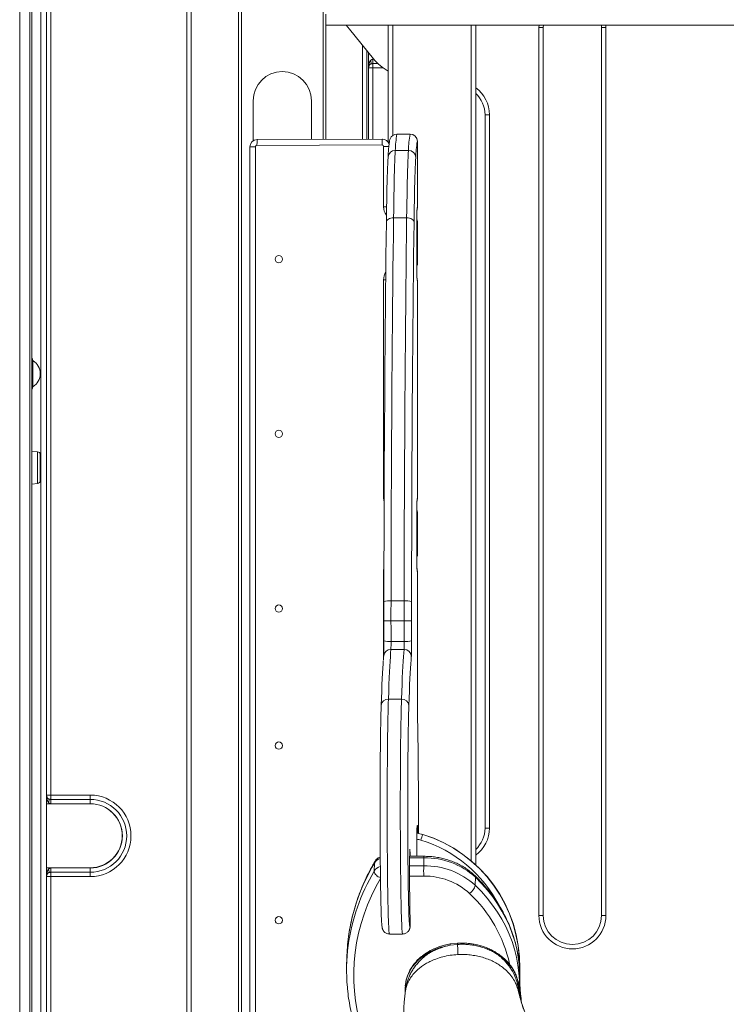
# Model space of a CAD drawing. Units: millimetres. Extents: x -7651 to 48497, y -11571 to 6116.
# Drawn here: x 1659 to 2145, y 4006 to 4683 of the extents above; entities that cross this region are included whole.
import ezdxf

# ---------------------------------------------------------------- set-up
doc = ezdxf.new("R2010")
doc.units = ezdxf.units.MM

msp = doc.modelspace()

# ---------------------------------------------------------------- linework, layer by layer
at = {"color": 8, "linetype": 'Continuous', "lineweight": 15}
for p, q in [((1659.37, 5518.14), (1659.37, 2328.14)), ((1777.04, 5131.52), (1777.04, 3936.52)), ((1867.64, 4726.36), (1867.64, 4600.52)), ((1915.44, 4678.94), (1915.44, 4603.16)), ((1969.44, 4104.82), (1969.44, 4678.94)), ((2015.86, 4677.35), (2015.92, 4678.94)), ((2061.81, 4678.94), (2061.86, 4677.35)), ((1894.79, 4600.61), (1894.79, 4664.98)), ((1901.86, 4656.32), (1901.86, 4655.49)), ((1901.86, 4655.49), (1902.55, 4655.49)), ((1905.34, 4652.53), (1901.86, 4652.53)), ((1908.96, 4649.58), (1901.86, 4649.58)), ((1901.86, 4649.58), (1901.86, 4600.64)), ((1918.41, 4604.14), (1918.41, 4604.14)), ((1927.41, 4604.14), (1927.41, 4604.14)), ((1912.84, 4595.66), (1909.16, 4595.66)), ((1911.28, 4554.11), (1909.16, 4554.11)), ((1932.25, 4553.59), (1932.2, 4552.89)), ((1910.67, 4504.11), (1909.16, 4504.11)), ((1932.25, 4503.59), (1932.2, 4504.29)), ((1671.68, 4375.01), (1671.68, 4385.94)), ((1671.68, 4364.08), (1671.68, 4375.01)), ((1909.6, 4354.23), (1909.16, 4354.23)), ((1932.25, 4353.72), (1932.2, 4353.02)), ((1909.16, 4244.33), (1909.16, 4304.23)), ((1909.43, 4304.23), (1909.16, 4304.23)), ((1932.25, 4303.72), (1932.2, 4304.42)), ((1928.25, 4245.27), (1928.18, 4244.48)), ((1932.2, 4128.56), (1932.25, 4129.26)), ((1932.06, 4108.01), (1932.06, 4119.26)), ((1936.89, 4106.95), (1927.04, 4106.95)), ((1927.39, 4109.17), (1927.4, 4108.01)), ((1680.77, 4100.14), (1680.77, 4099.97)), ((1926.94, 4101.41), (1936.76, 4101.41)), ((1936.74, 4094.39), (1926.93, 4094.39)), ((1927.34, 4059.17), (1927.42, 4060.05)), ((2002.01, 4014.31), (2002.06, 4016.21)), ((2002.06, 4016.21), (2002.16, 4013.73))]:
    msp.add_line(p, q, dxfattribs=at)
at = {"color": 7, "linetype": 'Continuous', "lineweight": 15}
for p, q in [((1666.37, 5518.14), (1666.37, 2328.14)), ((1667.66, 5136.38), (1667.66, 3928.14)), ((1774.04, 3936.52), (1774.04, 5131.52)), ((1673.78, 3965.05), (1673.78, 4932.11)), ((1677.78, 3965.05), (1677.78, 4932.11)), ((1809.64, 4726.36), (1809.64, 3780.36)), ((1811.64, 4726.36), (1811.64, 3780.36)), ((1680.77, 4714.06), (1680.77, 4150.04)), ((1869.64, 4686.46), (1869.64, 4600.53)), ((1869.64, 4678.94), (2579.64, 4678.94)), ((1869.65, 4653.91), (1869.65, 4678.94)), ((1885.72, 4676.08), (1883.52, 4678.94)), ((1902.2, 4655.9), (1885.72, 4676.08)), ((1912.44, 4598.65), (1912.44, 4678.94)), ((1972.44, 4678.94), (1972.44, 4102.16)), ((2015.86, 4067.35), (2015.86, 4677.35)), ((2018.86, 4677.35), (2015.86, 4677.35)), ((2018.93, 4678.94), (2018.86, 4677.35)), ((2018.86, 4677.35), (2018.86, 4067.35)), ((2058.86, 4677.35), (2058.8, 4678.94)), ((2058.86, 4677.35), (2061.86, 4677.35)), ((2058.86, 4067.35), (2058.86, 4677.35)), ((2061.86, 4677.35), (2061.86, 4067.35)), ((1897.78, 4661.32), (1897.78, 4600.62)), ((1869.64, 4653.19), (1869.65, 4653.91)), ((1898.86, 4649.58), (1898.86, 4659.99)), ((1901.86, 4652.53), (1901.86, 4655.49)), ((1898.86, 4649.58), (1901.86, 4649.58)), ((1898.86, 4600.63), (1898.86, 4649.58)), ((1901.86, 4652.53), (1901.86, 4649.58)), ((1819.64, 4627.05), (1819.64, 4599.56)), ((1859.64, 4600.49), (1859.64, 4627.05)), ((1978.86, 4617.35), (1981.86, 4617.35)), ((1978.86, 4127.35), (1978.86, 4617.35)), ((1981.86, 4617.35), (1981.86, 4127.35)), ((1822.36, 4600.36), (1908.23, 4600.66)), ((1927.41, 4604.14), (1918.41, 4604.14)), ((1918.41, 4604.14), (1927.41, 4604.14)), ((1817.36, 4595.36), (1821.28, 4595.36)), ((1817.36, 3892.58), (1817.36, 4595.36)), ((1821.28, 4595.36), (1821.28, 3892.58)), ((1908.16, 4596.66), (1822.29, 4596.36)), ((1909.16, 4554.11), (1909.16, 4595.66)), ((1917.23, 4592.89), (1926.23, 4592.89)), ((1932.41, 4553.59), (1932.41, 4599.14)), ((1932.41, 4553.59), (1932.41, 4599.14)), ((1912.27, 4588.41), (1912.26, 4588.11)), ((1932.25, 4553.59), (1932.41, 4553.59)), ((1916.05, 4546.56), (1925.05, 4546.56)), ((1932.06, 4513.59), (1932.06, 4543.59)), ((1932.06, 4513.59), (1932.06, 4543.59)), ((1932.43, 4514.11), (1932.43, 4544.11)), ((1909.16, 4354.23), (1909.16, 4504.11)), ((1932.41, 4503.59), (1932.25, 4503.59)), ((1932.41, 4353.72), (1932.41, 4503.59)), ((1932.41, 4353.72), (1932.41, 4503.59)), ((1668.47, 4448.51), (1668.47, 4448.43)), ((1668.47, 4448.43), (1668.47, 4430.55)), ((1671.68, 4385.94), (1667.66, 4386.36)), ((1673.78, 4383.75), (1673.47, 4383.95)), ((1673.47, 4383.95), (1673.47, 4366.07)), ((1667.66, 4363.66), (1671.68, 4364.08)), ((1673.47, 4366.07), (1673.78, 4366.27)), ((1932.25, 4353.72), (1932.41, 4353.72)), ((1932.06, 4313.72), (1932.06, 4343.72)), ((1932.06, 4313.72), (1932.06, 4343.72)), ((1932.43, 4314.23), (1932.43, 4344.23)), ((1932.41, 4303.72), (1932.25, 4303.72)), ((1932.41, 4213.03), (1932.41, 4303.72)), ((1932.41, 4213.03), (1932.41, 4303.72)), ((1914.3, 4283.4), (1923.3, 4283.4)), ((1914.29, 4269.69), (1923.29, 4269.69)), ((1914.31, 4255.59), (1923.31, 4255.59)), ((1914.24, 4250.17), (1923.24, 4250.17)), ((1909.28, 4245.74), (1909.28, 4245.72)), ((1912.52, 4215.96), (1921.52, 4215.96)), ((1921.52, 4215.93), (1912.52, 4215.93)), ((1907.57, 4211.69), (1907.56, 4211.52)), ((1907.57, 4211.76), (1907.57, 4211.69)), ((1677.78, 4150.04), (1680.77, 4150.04)), ((1680.77, 4150.04), (1707.78, 4150.04)), ((1680.77, 4147.1), (1680.77, 4150.04)), ((1680.77, 4147.1), (1707.78, 4147.1)), ((1680.77, 4147.1), (1680.77, 4144.14)), ((1707.78, 4147.1), (1707.78, 4150.04)), ((1707.78, 4147.1), (1707.78, 4144.14)), ((1677.78, 4144.14), (1707.78, 4144.14)), ((1932.25, 4129.26), (1932.41, 4129.26)), ((1981.86, 4127.35), (1978.86, 4127.35)), ((1932.06, 4108.01), (1932.06, 4119.26)), ((1936.25, 4122.94), (1936.05, 4122.94)), ((1927, 4105.35), (1927.13, 4110.89)), ((1927, 4105.23), (1927.13, 4110.77)), ((1936.95, 4108.01), (1927.06, 4108.01)), ((1927.13, 4110.77), (1927.13, 4110.89)), ((1936.76, 4101.41), (1936.89, 4106.95)), ((1707.78, 4100.14), (1677.78, 4100.14)), ((1680.77, 4097.01), (1680.77, 4099.97)), ((1680.77, 4099.97), (1707.78, 4099.97)), ((1707.78, 4097.01), (1707.78, 4099.97)), ((1902.75, 4097.76), (1902.88, 4103.31)), ((1903.08, 4103.96), (1902.88, 4103.31)), ((1927, 4105.23), (1927, 4105.35)), ((1677.78, 4094.06), (1680.77, 4094.06)), ((1680.77, 4097.01), (1680.77, 4094.06)), ((1707.78, 4097.01), (1680.77, 4097.01)), ((1680.77, 4094.06), (1680.77, 3975.05)), ((1707.78, 4094.06), (1680.77, 4094.06)), ((1707.78, 4097.01), (1707.78, 4094.06)), ((1972.13, 4088.06), (1972.26, 4093.6)), ((1927.42, 4060.12), (1926.96, 4091.39)), ((1926.96, 4091.39), (1926.96, 4091.31)), ((1927.42, 4060.05), (1926.96, 4091.31)), ((2015.86, 4067.35), (2018.86, 4067.35)), ((2061.86, 4067.35), (2058.86, 4067.35)), ((1927.42, 4060.12), (1927.42, 4060.05)), ((1913.26, 4054.62), (1922.26, 4054.62)), ((1960.01, 4047.48), (1954.8, 4046.9)), ((1960.11, 4048.3), (1955.01, 4047.76)), ((1960.01, 4047.48), (1960.06, 4047.48)), ((1883.97, 4038.29), (1883.84, 4032.74)), ((2002.43, 4022.44), (2002.56, 4027.98)), ((2002.46, 4031.12), (2002.46, 4030.67)), ((2002.66, 4031.12), (2002.46, 4031.12)), ((2002.55, 4028.07), (2002.52, 4029.11)), ((2002.66, 4021.09), (2002.66, 4031.12)), ((1924.13, 4018.94), (1924.14, 4019.12)), ((1924.05, 4016.6), (1923.98, 4013.64)), ((2001.35, 4016.77), (2001.26, 4017.09))]:
    msp.add_line(p, q, dxfattribs=at)
at = {"color": 7, "linetype": 'Continuous', "lineweight": 15, "flags": 128}
for points in [[(1869.64, 4653.19), (1869.65, 4653.91), (1869.64, 4654.63)], [(1900.21, 4652.08), (1900.38, 4652.23), (1900.5, 4652.45), (1900.58, 4652.71), (1900.6, 4653.03), (1900.58, 4653.38), (1900.5, 4653.76), (1900.38, 4654.16), (1900.21, 4654.58)], [(1917.23, 4592.89), (1917.11, 4590.77), (1917, 4588.3), (1916.89, 4585.48), (1916.78, 4582.34), (1916.67, 4578.87), (1916.57, 4575.09), (1916.47, 4571.01), (1916.38, 4566.64), (1916.29, 4561.99), (1916.21, 4557.09), (1916.13, 4551.94), (1916.05, 4546.56)], [(1925.05, 4546.56), (1925.13, 4551.94), (1925.21, 4557.09), (1925.29, 4561.99), (1925.38, 4566.64), (1925.47, 4571.01), (1925.57, 4575.09), (1925.67, 4578.87), (1925.78, 4582.34), (1925.89, 4585.48), (1926, 4588.3), (1926.11, 4590.77), (1926.23, 4592.89)], [(1911.13, 4543.71), (1911.2, 4548.86), (1911.28, 4553.8), (1911.36, 4558.5), (1911.44, 4562.95), (1911.53, 4567.14), (1911.63, 4571.05), (1911.72, 4574.67), (1911.82, 4578), (1911.93, 4581.01), (1912.04, 4583.71), (1912.15, 4586.07), (1912.26, 4588.11)], [(1931.26, 4588.11), (1931.14, 4586.07), (1931.03, 4583.71), (1930.93, 4581.01), (1930.82, 4578), (1930.72, 4574.67), (1930.62, 4571.05), (1930.53, 4567.14), (1930.44, 4562.95), (1930.35, 4558.5), (1930.27, 4553.8), (1930.2, 4548.86), (1930.13, 4543.71)], [(1932.41, 4553.59), (1932.32, 4552.62), (1932.25, 4552.34)], [(1916.05, 4546.56), (1915.08, 4546.51), (1914.15, 4546.34), (1913.29, 4546.08), (1912.54, 4545.73), (1911.93, 4545.29), (1911.48, 4544.8), (1911.21, 4544.26), (1911.13, 4543.71)], [(1916.05, 4546.56), (1915.91, 4534.84), (1915.77, 4522.91), (1915.63, 4510.79), (1915.5, 4498.49), (1915.38, 4486), (1915.26, 4473.35), (1915.15, 4460.53), (1915.05, 4447.57), (1914.95, 4434.46), (1914.86, 4421.21), (1914.77, 4407.84), (1914.69, 4394.36), (1914.62, 4380.76), (1914.56, 4367.07), (1914.5, 4353.29), (1914.44, 4339.43), (1914.4, 4325.51), (1914.36, 4311.52), (1914.33, 4297.48), (1914.3, 4283.4)], [(1923.3, 4283.4), (1923.32, 4297.48), (1923.36, 4311.52), (1923.4, 4325.51), (1923.44, 4339.43), (1923.49, 4353.29), (1923.55, 4367.07), (1923.62, 4380.76), (1923.69, 4394.36), (1923.77, 4407.84), (1923.86, 4421.21), (1923.95, 4434.46), (1924.05, 4447.57), (1924.15, 4460.53), (1924.26, 4473.35), (1924.38, 4486), (1924.5, 4498.49), (1924.63, 4510.79), (1924.77, 4522.91), (1924.91, 4534.84), (1925.05, 4546.56)], [(1930.13, 4543.71), (1930.02, 4544.26), (1929.72, 4544.8), (1929.24, 4545.29), (1928.61, 4545.73), (1927.84, 4546.08), (1926.97, 4546.34), (1926.03, 4546.51), (1925.05, 4546.56)], [(1932.43, 4544.11), (1932.33, 4545.08), (1932.1, 4545.9)], [(1909.39, 4282.97), (1909.42, 4296.92), (1909.45, 4310.83), (1909.49, 4324.69), (1909.54, 4338.49), (1909.59, 4352.22), (1909.65, 4365.88), (1909.71, 4379.44), (1909.78, 4392.91), (1909.86, 4406.27), (1909.95, 4419.52), (1910.04, 4432.64), (1910.13, 4445.63), (1910.24, 4458.48), (1910.35, 4471.17), (1910.46, 4483.71), (1910.59, 4496.08), (1910.71, 4508.27), (1910.85, 4520.28), (1910.99, 4532.09), (1911.13, 4543.71)], [(1930.13, 4543.71), (1929.98, 4532.09), (1929.84, 4520.28), (1929.71, 4508.27), (1929.58, 4496.08), (1929.46, 4483.71), (1929.34, 4471.17), (1929.23, 4458.48), (1929.13, 4445.63), (1929.03, 4432.64), (1928.94, 4419.52), (1928.86, 4406.27), (1928.78, 4392.91), (1928.71, 4379.44), (1928.64, 4365.88), (1928.58, 4352.22), (1928.53, 4338.49), (1928.49, 4324.69), (1928.45, 4310.83), (1928.42, 4296.92), (1928.39, 4282.97)], [(1932.41, 4503.59), (1932.32, 4504.57), (1932.25, 4504.84)], [(1932.41, 4353.72), (1932.32, 4352.74), (1932.25, 4352.46)], [(1932.43, 4344.23), (1932.33, 4345.21), (1932.1, 4346.02)], [(1932.41, 4303.72), (1932.32, 4304.69), (1932.25, 4304.97)], [(1909.39, 4269.84), (1909.39, 4271.48), (1909.39, 4273.13), (1909.39, 4274.77), (1909.39, 4276.41), (1909.39, 4278.05), (1909.39, 4279.7), (1909.39, 4281.34), (1909.39, 4282.97)], [(1914.3, 4283.4), (1914.3, 4281.69), (1914.3, 4279.98), (1914.29, 4278.26), (1914.29, 4276.55), (1914.29, 4274.84), (1914.29, 4273.12), (1914.29, 4271.41), (1914.29, 4269.69)], [(1923.29, 4269.69), (1923.29, 4271.41), (1923.29, 4273.12), (1923.29, 4274.84), (1923.29, 4276.55), (1923.29, 4278.26), (1923.29, 4279.98), (1923.3, 4281.69), (1923.3, 4283.4)], [(1928.39, 4282.97), (1928.39, 4281.34), (1928.39, 4279.7), (1928.38, 4278.05), (1928.38, 4276.41), (1928.38, 4274.77), (1928.38, 4273.13), (1928.38, 4271.48), (1928.38, 4269.84)], [(1909.4, 4256.11), (1909.4, 4257.82), (1909.4, 4259.53), (1909.4, 4261.25), (1909.39, 4262.97), (1909.39, 4264.68), (1909.39, 4266.4), (1909.39, 4268.12), (1909.39, 4269.84)], [(1914.29, 4269.69), (1914.29, 4267.93), (1914.3, 4266.16), (1914.3, 4264.4), (1914.3, 4262.63), (1914.3, 4260.87), (1914.3, 4259.11), (1914.31, 4257.35), (1914.31, 4255.59)], [(1923.31, 4255.59), (1923.31, 4257.35), (1923.3, 4259.11), (1923.3, 4260.87), (1923.3, 4262.63), (1923.3, 4264.4), (1923.29, 4266.16), (1923.29, 4267.93), (1923.29, 4269.69)], [(1928.38, 4269.84), (1928.38, 4268.12), (1928.39, 4266.4), (1928.39, 4264.68), (1928.39, 4262.97), (1928.39, 4261.25), (1928.39, 4259.53), (1928.4, 4257.82), (1928.4, 4256.11)], [(1914.24, 4250.17), (1914.04, 4247.8), (1913.84, 4245.06), (1913.64, 4241.95), (1913.45, 4238.49), (1913.26, 4234.68), (1913.07, 4230.51), (1912.88, 4226), (1912.7, 4221.15), (1912.52, 4215.96)], [(1921.52, 4215.96), (1921.7, 4221.15), (1921.88, 4226), (1922.07, 4230.51), (1922.26, 4234.68), (1922.45, 4238.49), (1922.64, 4241.95), (1922.84, 4245.06), (1923.04, 4247.8), (1923.24, 4250.17)], [(1907.57, 4211.73), (1907.74, 4216.7), (1907.92, 4221.47), (1908.11, 4225.92), (1908.29, 4230.02), (1908.48, 4233.77), (1908.67, 4237.18), (1908.87, 4240.23), (1909.02, 4242.37)], [(1928.18, 4244.48), (1928.06, 4242.93), (1927.86, 4240.23), (1927.67, 4237.18), (1927.48, 4233.77), (1927.29, 4230.02), (1927.1, 4225.92), (1926.92, 4221.47), (1926.74, 4216.7), (1926.56, 4211.59)], [(1907.85, 4062.82), (1907.82, 4063.22), (1907.73, 4065), (1907.64, 4067.11), (1907.55, 4069.56), (1907.46, 4072.32), (1907.38, 4075.39), (1907.3, 4078.76), (1907.23, 4082.4), (1907.16, 4086.3), (1907.09, 4090.45), (1907.03, 4094.82), (1906.98, 4099.4), (1906.93, 4104.16), (1906.89, 4109.08), (1906.85, 4114.15), (1906.83, 4119.33), (1906.8, 4124.61), (1906.79, 4129.96), (1906.78, 4135.36), (1906.77, 4140.78), (1906.78, 4146.19), (1906.79, 4151.58), (1906.81, 4156.92), (1906.83, 4162.19), (1906.86, 4167.35), (1906.9, 4172.4), (1906.94, 4177.29), (1906.99, 4182.03), (1907.04, 4186.57), (1907.1, 4190.91), (1907.17, 4195.01), (1907.24, 4198.87), (1907.31, 4202.47), (1907.39, 4205.78), (1907.48, 4208.8), (1907.56, 4211.52)], [(1926.56, 4211.52), (1926.47, 4208.8), (1926.39, 4205.78), (1926.31, 4202.47), (1926.24, 4198.87), (1926.17, 4195.01), (1926.1, 4190.91), (1926.04, 4186.57), (1925.99, 4182.03), (1925.94, 4177.29), (1925.89, 4172.4), (1925.86, 4167.35), (1925.83, 4162.19), (1925.8, 4156.92), (1925.79, 4151.58), (1925.77, 4146.19), (1925.77, 4140.78), (1925.77, 4135.36), (1925.78, 4129.96), (1925.8, 4124.61), (1925.82, 4119.33), (1925.85, 4114.15), (1925.89, 4109.08), (1925.93, 4104.16), (1925.98, 4099.4), (1926.03, 4094.82), (1926.09, 4090.45), (1926.15, 4086.3), (1926.22, 4082.4), (1926.3, 4078.76), (1926.38, 4075.39), (1926.46, 4072.32), (1926.55, 4069.56), (1926.63, 4067.11), (1926.73, 4065), (1926.82, 4063.22), (1926.92, 4061.8), (1926.98, 4061.12)], [(1933.15, 4123.71), (1933.15, 4128.14), (1933.15, 4134.02), (1933.14, 4139.89), (1933.13, 4145.71), (1933.11, 4151.48), (1933.08, 4157.17), (1933.05, 4162.76), (1933, 4168.22), (1932.96, 4173.54), (1932.91, 4178.7), (1932.85, 4183.68), (1932.78, 4188.46), (1932.72, 4193.01), (1932.64, 4197.33), (1932.56, 4201.4), (1932.48, 4205.21)], [(1679.12, 4147.55), (1679.29, 4147.39), (1679.42, 4147.18), (1679.49, 4146.91), (1679.52, 4146.6), (1679.49, 4146.24), (1679.42, 4145.86), (1679.29, 4145.46), (1679.12, 4145.04)], [(1927.13, 4110.89), (1927.16, 4111.94), (1927.19, 4112.65), (1927.23, 4112.98), (1927.26, 4112.94), (1927.3, 4112.51), (1927.33, 4111.72), (1927.36, 4110.59), (1927.39, 4109.17)], [(1679.12, 4096.56), (1679.29, 4096.72), (1679.42, 4096.93), (1679.49, 4097.2), (1679.52, 4097.51), (1679.49, 4097.87), (1679.42, 4098.25), (1679.29, 4098.65), (1679.12, 4099.06)], [(2002.56, 4027.98), (2002.27, 4033.43), (2001.63, 4038.87), (2000.63, 4044.27), (1999.28, 4049.63), (1997.59, 4054.93), (1995.55, 4060.16), (1993.18, 4065.3), (1990.47, 4070.34), (1987.44, 4075.27), (1984.1, 4080.08), (1980.45, 4084.74), (1976.5, 4089.25), (1972.26, 4093.6)], [(1972.13, 4088.06), (1976.37, 4083.71), (1980.31, 4079.2), (1983.97, 4074.53), (1987.31, 4069.73), (1990.34, 4064.8), (1993.04, 4059.76), (1995.42, 4054.62), (1997.46, 4049.39), (1999.15, 4044.09), (2000.5, 4038.73), (2001.49, 4033.32), (2002.14, 4027.89), (2002.43, 4022.44)], [(2002.99, 4015.73), (2002.66, 4021.13), (2002.56, 4027.98)], [(2002.43, 4022.44), (2002.53, 4015.59), (2002.8, 4010.89)]]:
    msp.add_lwpolyline(points, dxfattribs=at)
at = {"color": 8, "linetype": 'Continuous', "lineweight": 15, "flags": 128}
for points in [[(1909.58, 4351.49), (1909.33, 4352.48), (1909.16, 4354.23)], [(1909.16, 4304.23), (1909.33, 4305.99), (1909.44, 4306.48)], [(1912.52, 4215.93), (1912.43, 4213.19), (1912.35, 4210.15), (1912.27, 4206.83), (1912.19, 4203.23), (1912.12, 4199.38), (1912.05, 4195.28), (1911.99, 4190.96), (1911.93, 4186.43), (1911.88, 4181.71), (1911.83, 4176.82), (1911.79, 4171.78), (1911.76, 4166.62), (1911.73, 4161.34), (1911.71, 4155.98), (1911.69, 4150.55), (1911.68, 4145.09), (1911.68, 4139.6), (1911.68, 4134.12), (1911.7, 4128.66), (1911.71, 4123.25), (1911.74, 4117.9), (1911.77, 4112.66), (1911.8, 4107.52), (1911.84, 4102.52), (1911.89, 4097.67), (1911.94, 4093), (1912, 4088.52), (1912.07, 4084.26), (1912.14, 4080.23), (1912.21, 4076.44), (1912.29, 4072.91), (1912.37, 4069.66), (1912.45, 4066.7), (1912.54, 4064.04), (1912.63, 4061.7), (1912.73, 4059.68), (1912.82, 4057.99), (1912.92, 4056.63), (1913.02, 4055.62), (1913.12, 4054.96), (1913.22, 4054.64), (1913.26, 4054.62)], [(1922.26, 4054.62), (1922.22, 4054.64), (1922.12, 4054.96), (1922.02, 4055.62), (1921.92, 4056.63), (1921.82, 4057.99), (1921.73, 4059.68), (1921.63, 4061.7), (1921.54, 4064.04), (1921.45, 4066.7), (1921.37, 4069.66), (1921.28, 4072.91), (1921.21, 4076.44), (1921.13, 4080.23), (1921.06, 4084.26), (1921, 4088.52), (1920.94, 4093), (1920.89, 4097.67), (1920.84, 4102.52), (1920.8, 4107.52), (1920.76, 4112.66), (1920.73, 4117.9), (1920.71, 4123.25), (1920.69, 4128.66), (1920.68, 4134.12), (1920.68, 4139.6), (1920.68, 4145.09), (1920.69, 4150.55), (1920.71, 4155.98), (1920.73, 4161.34), (1920.76, 4166.62), (1920.79, 4171.78), (1920.83, 4176.82), (1920.88, 4181.71), (1920.93, 4186.43), (1920.99, 4190.96), (1921.05, 4195.28), (1921.12, 4199.38), (1921.19, 4203.23), (1921.26, 4206.83), (1921.34, 4210.15), (1921.43, 4213.19), (1921.52, 4215.93)], [(1932.22, 4127.88), (1932.32, 4128.28), (1932.41, 4129.26)], [(1927.06, 4108.12), (1927.28, 4108.57), (1927.39, 4109.17)], [(1907.06, 4092.73), (1903.96, 4087.13), (1900.89, 4080.92), (1898.17, 4074.62), (1895.78, 4068.22), (1893.73, 4061.75), (1892.03, 4055.22), (1890.68, 4048.63), (1889.68, 4042), (1889.04, 4035.35), (1888.75, 4028.67), (1888.82, 4021.98), (1889.24, 4015.3), (1890.02, 4008.64), (1891.15, 4002), (1892.63, 3995.41), (1894.46, 3988.87), (1896.63, 3982.38), (1899.15, 3975.98), (1902, 3969.66), (1905.19, 3963.43), (1908.7, 3957.32), (1909.75, 3955.61)], [(1926.98, 4061.12), (1927.02, 4060.72), (1927.12, 4060.01), (1927.22, 4059.66), (1927.32, 4059.67), (1927.42, 4060.05)]]:
    msp.add_lwpolyline(points, dxfattribs=at)
at = {"color": 7, "linetype": 'Continuous', "lineweight": 15}
for centre in [(1837.28, 4518.17), (1837.28, 4398.17), (1837.28, 4278.17), (1837.28, 4184.04), (1837.28, 4064.04)]:
    msp.add_circle(centre, 2.5, dxfattribs=at)
for centre, radius, start, end in [((1928.86, 4677.58), 34.36, 219.10651, 241.44235), ((1839.64, 4627.05), 20, 0, 180), ((1901.86, 4649.58), 3, 123.55731, 180), ((1958.86, 4617.35), 20, 0, 47.24983), ((1822.36, 4595.36), 5, 90.00489, 180.00489), ((1908.23, 4595.66), 5, 16.10211, 89.99608), ((1908.43, 4595.66), 5, 22.76467, 89.99747), ((1918.41, 4599.14), 5, 90, 161.08291), ((1987.13, 4591.25), 69.92, 169.38033, 178.6561), ((1996.13, 4591.25), 69.92, 169.38033, 178.6561), ((1927.41, 4599.14), 5, 0, 90), ((1927.41, 4599.13), 5, 0.10356, 90.02686), ((1822.28, 4595.36), 1, 89.76061, 180.00492), ((1908.16, 4595.66), 1, 359.99513, 89.75082), ((1926.33, 4587.96), 4.93, 1.6594, 91.17249), ((2154.02, 4575), 223.15, 175.21897, 176.63208), ((2365.56, 4543.92), 433.5, 179.24251, 180.04309), ((2353.45, 4513.22), 421.39, 179.94944, 180.8363), ((1666.47, 4448.51), 2, 0, 53.44064), ((1666.47, 4448.43), 2, 0, 53.44064), ((1662.98, 4439.57), 10.49, 0, 58.44643), ((1662.98, 4439.49), 10.49, 0, 58.44643), ((1662.98, 4439.49), 10.49, 301.55357, 0), ((1666.47, 4430.55), 2, 306.55936, 0), ((1671.47, 4383.95), 2, 0, 84), ((1671.47, 4366.07), 2, 276, 0), ((2365.56, 4344.04), 433.5, 179.24251, 180.04309), ((2353.45, 4313.35), 421.39, 179.94944, 180.8363), ((1913.04, 4269.33), 14.12, 84.8973, 104.98142), ((1924.52, 4267.33), 16.12, 76.11949, 94.35744), ((1913.03, 4309.45), 39.78, 264.74549, 271.82119), ((1924.52, 4315.23), 45.56, 268.44988, 274.85893), ((1654.52, 4253.88), 254.89, 358.13435, 0.5008), ((1913.06, 4267.2), 11.68, 251.75675, 276.15283), ((1802.44, 4254.4), 111.87, 357.83388, 0.61047), ((1811.44, 4254.4), 111.87, 357.83388, 0.61047), ((1924.53, 4268.83), 13.3, 264.73644, 286.9205), ((1704.67, 4253.73), 223.75, 357.83388, 0.61047), ((1923.28, 4245.2), 4.97, 0.82345, 90.52497), ((1883, 4216.95), 29.54, 358.01696, 358.08941), ((1921.8, 4211.2), 4.77, 4.71356, 93.42592), ((1892, 4216.95), 29.54, 358.01696, 358.08941), ((1921.79, 4211.15), 4.79, 4.42019, 93.22268), ((1867.52, 4213.56), 59.07, 358.01696, 358.08941), ((2301.34, 4212.4), 368.93, 179.90289, 181.11764), ((1680.77, 4150.04), 2.99, 180, 236.58717), ((1707.78, 4122.05), 27.99, 270, 90), ((1707.78, 4122.05), 25.04, 270, 90), ((1707.78, 4122.05), 22.08, 270, 90), ((1707.78, 4122.14), 22, 270, 90), ((1958.86, 4127.35), 20, 312.75017, 0), ((2365.56, 4119.58), 433.5, 179.24251, 180.04309), ((1927.47, 4094.26), 29.99, 72.97425, 81.15663), ((1927.27, 4094.26), 29.99, 72.97425, 80.76394), ((1990.33, 4103.16), 57.78, 159.97799, 163.96742), ((1908.54, 4033.12), 93.94, 358.78229, 72.97053), ((1908.74, 4033.12), 93.94, 358.78218, 72.97064), ((1937.9, 4056.1), 50.86, 47.50245, 91.13548), ((2364.14, 4097.34), 437.22, 178.95021, 180.78975), ((2155.33, 4097.41), 218.61, 178.95021, 180.78975), ((1937.77, 4050.56), 50.86, 47.50245, 91.13548), ((1680.77, 4094.06), 2.99, 123.41283, 180), ((1937.59, 4049.06), 45.34, 47.56527, 91.07266), ((1964.08, 4089.62), 8.2, 300.03045, 348.99794), ((2038.86, 4067.35), 23, 180, 0), ((2038.86, 4067.35), 20, 180, 0), ((1922.42, 4060.05), 5, 349.87095, 0.82729), ((2013.01, 4035.22), 129.07, 172.1357, 178.64055), ((2012.76, 4029.69), 128.96, 172.4208, 185.17756)]:
    msp.add_arc(centre, radius, start, end, dxfattribs=at)
at = {"color": 8, "linetype": 'Continuous', "lineweight": 15}
for centre, radius, start, end in [((1958.86, 4617.35), 23, 0, 53.8243), ((1918.41, 4599.14), 4.99, 89.96011, 161.18852), ((1917.12, 4588.02), 4.87, 88.75654, 175.40377), ((1967.06, 4591.54), 35.47, 167.61641, 176.6708), ((1918.16, 4554.11), 9, 179.99931, 219.32744), ((1969, 4550.25), 36.91, 174.80007, 180.92789), ((1918.16, 4504.11), 9, 145.6857, 180.00056), ((1971.52, 4506.91), 39.41, 179.77621, 184.83767), ((1969, 4350.37), 36.91, 174.80007, 180.92789), ((1971.52, 4307.04), 39.41, 179.77621, 184.83767), ((1914.19, 4245.23), 4.94, 89.43131, 174.32184), ((1912.23, 4211.29), 4.68, 86.40818, 174.28124), ((1912.24, 4211.24), 4.7, 86.61965, 174.49762), ((1969, 4125.91), 36.91, 174.80007, 180.92789), ((1868.28, 4124.59), 64.3, 359.30797, 4.15689), ((1958.86, 4127.35), 23, 306.1757, 0), ((1927.19, 4094.26), 25.99, 72.97426, 79.20775), ((1908.47, 4033.13), 89.93, 27.16484, 72.97281), ((1908.53, 4100.48), 6.32, 104.86693, 153.40783), ((1942.74, 4107.17), 5.86, 171.72473, 182.12525), ((2020.27, 4033.71), 136.47, 149.33591, 171.92135), ((1908.43, 4094.91), 6.36, 103.36206, 153.33393), ((2020.08, 4028.19), 136.4, 149.3332, 172.20028), ((1970.84, 4093.74), 1.43, 354.21802, 43.40549), ((1903.43, 4013.72), 94.48, 12.40959, 46.74005), ((2138.04, 4026.66), 135.49, 184.62837, 188.27319)]:
    msp.add_arc(centre, radius, start, end, dxfattribs=at)
at = {"color": 7, "linetype": 'Continuous', "lineweight": 15}
for centre, major_axis, ratio, start_param, end_param in [((1901.86, 4649.58), (0, 6), 0.5, 0.585686, 1.570796), ((1680.77, 4150.04), (0, 5.99), 0.499165, 1.570796, 2.558429), ((1680.77, 4094.06), (0, 5.99), 0.499165, 0.583164, 1.570796)]:
    msp.add_ellipse(centre, major_axis=major_axis, ratio=ratio, start_param=start_param, end_param=end_param, dxfattribs=at)
for points, knots in [([(1900.21, 4654.58), (1900.41, 4654.81), (1900.74, 4655.18), (1901.31, 4655.42), (1901.65, 4655.48), (1901.81, 4655.49), (1901.86, 4655.49)], [0, 0, 0, 0, 0.487506, 0.770479, 0.913909, 1, 1, 1, 1]), ([(1901.86, 4652.53), (1901.81, 4652.53), (1901.47, 4652.53), (1900.86, 4652.43), (1900.42, 4652.19), (1900.21, 4652.08)], [0, 0, 0, 0, 0.095691, 0.548472, 1, 1, 1, 1]), ([(1822.36, 4600.36), (1822.35, 4600.32), (1822.33, 4600.23), (1822.31, 4599.54), (1822.3, 4598.53), (1822.29, 4597.45), (1822.29, 4596.71), (1822.29, 4596.41), (1822.29, 4596.36)], [0, 0, 0, 0, 0.214668, 0.429336, 0.644004, 0.858672, 0.976974, 1, 1, 1, 1]), ([(1908.23, 4600.66), (1908.22, 4600.61), (1908.21, 4600.53), (1908.19, 4599.84), (1908.17, 4598.82), (1908.16, 4597.74), (1908.16, 4597), (1908.16, 4596.71), (1908.16, 4596.66)], [0, 0, 0, 0, 0.214668, 0.429336, 0.644004, 0.858672, 0.976974, 1, 1, 1, 1]), ([(1913.68, 4600.76), (1913.61, 4600.53), (1913.44, 4599.98), (1913.26, 4599.07), (1913.06, 4597.84), (1912.87, 4596.19), (1912.68, 4594.27), (1912.5, 4592.02), (1912.37, 4590.03), (1912.29, 4588.76), (1912.27, 4588.41)], [0, 0, 0, 0, 0.075869, 0.179273, 0.341836, 0.48913, 0.64574, 0.795646, 0.942673, 1, 1, 1, 1]), ([(1932.1, 4549.57), (1932.1, 4549.96), (1932.12, 4550.79), (1932.14, 4551.79), (1932.16, 4552.51), (1932.18, 4552.88), (1932.19, 4552.92), (1932.19, 4552.93)], [0, 0, 0, 0, 0.215758, 0.465005, 0.709254, 0.892618, 1, 1, 1, 1]), ([(1932.19, 4504.24), (1932.19, 4504.26), (1932.18, 4504.31), (1932.17, 4504.64), (1932.15, 4505.24), (1932.12, 4506.09), (1932.11, 4506.82), (1932.11, 4507.16)], [0, 0, 0, 0, 0.129989, 0.307185, 0.531506, 0.784886, 1, 1, 1, 1]), ([(1932.1, 4349.7), (1932.1, 4350.09), (1932.12, 4350.92), (1932.14, 4351.92), (1932.16, 4352.63), (1932.18, 4353.01), (1932.19, 4353.04), (1932.19, 4353.06)], [0, 0, 0, 0, 0.215758, 0.465005, 0.709254, 0.892618, 1, 1, 1, 1]), ([(1932.19, 4304.37), (1932.19, 4304.39), (1932.18, 4304.43), (1932.17, 4304.77), (1932.15, 4305.37), (1932.12, 4306.21), (1932.11, 4306.95), (1932.11, 4307.28)], [0, 0, 0, 0, 0.129989, 0.307185, 0.531506, 0.784886, 1, 1, 1, 1]), ([(1909.28, 4245.72), (1909.24, 4245.36), (1909.16, 4244.46), (1909.08, 4243.41), (1909.04, 4242.8)], [0, 0, 0, 0, 0.409136, 1, 1, 1, 1]), ([(1679.12, 4147.55), (1679.34, 4147.43), (1679.78, 4147.2), (1680.38, 4147.1), (1680.71, 4147.1), (1680.77, 4147.1)], [0, 0, 0, 0, 0.453024, 0.907301, 1, 1, 1, 1]), ([(1680.77, 4144.14), (1680.71, 4144.14), (1680.47, 4144.15), (1680.13, 4144.24), (1679.6, 4144.51), (1679.33, 4144.81), (1679.12, 4145.04)], [0, 0, 0, 0, 0.083422, 0.364227, 0.510963, 1, 1, 1, 1]), ([(1932.1, 4125.24), (1932.1, 4125.62), (1932.12, 4126.46), (1932.14, 4127.46), (1932.16, 4128.17), (1932.18, 4128.55), (1932.19, 4128.58), (1932.19, 4128.59)], [0, 0, 0, 0, 0.215758, 0.465005, 0.709254, 0.892618, 1, 1, 1, 1]), ([(1906.91, 4107.54), (1906.86, 4107.53), (1906.36, 4107.4), (1905.5, 4106.89), (1904.41, 4106.05), (1903.56, 4105.06), (1903.21, 4104.32), (1903.04, 4103.98)], [0, 0, 0, 0, 0.0277804, 0.2864385, 0.5412452, 0.7925105, 1, 1, 1, 1]), ([(1927.13, 4110.77), (1927.13, 4110.95), (1927.14, 4111.45), (1927.16, 4111.99), (1927.18, 4112.32), (1927.18, 4112.34), (1927.18, 4112.35)], [0, 0, 0, 0, 0.20701, 0.586985, 0.862895, 1, 1, 1, 1]), ([(1971.88, 4094.72), (1971.42, 4095.16), (1970.14, 4096.37), (1967.84, 4098.23), (1964.94, 4100.23), (1961.85, 4102.03), (1958.58, 4103.61), (1955.16, 4104.96), (1951.61, 4106.08), (1947.97, 4106.95), (1944.25, 4107.57), (1940.57, 4107.95), (1938.13, 4107.99), (1936.95, 4108.01)], [0, 0, 0, 0, 0.052488, 0.147385, 0.242424, 0.337654, 0.433023, 0.52849, 0.624023, 0.719598, 0.815202, 0.910829, 1, 1, 1, 1]), ([(1679.12, 4099.06), (1679.33, 4099.3), (1679.66, 4099.66), (1680.22, 4099.9), (1680.56, 4099.97), (1680.71, 4099.97), (1680.77, 4099.97)], [0, 0, 0, 0, 0.488948, 0.772389, 0.916593, 1, 1, 1, 1]), ([(1903.12, 4104.15), (1902.72, 4103.47), (1901.19, 4100.85), (1898.73, 4096.21), (1895.86, 4090.22), (1893.29, 4084.14), (1891.03, 4077.98), (1889.07, 4071.76), (1887.43, 4065.47), (1886.1, 4059.25), (1885.48, 4055.11), (1885.18, 4053.1)], [0, 0, 0, 0, 0.042661, 0.163291, 0.283879, 0.404403, 0.524865, 0.645268, 0.765616, 0.885914, 1, 1, 1, 1]), ([(1680.77, 4097.01), (1680.71, 4097.01), (1680.38, 4097.01), (1679.78, 4096.91), (1679.34, 4096.68), (1679.12, 4096.56)], [0, 0, 0, 0, 0.092699, 0.546976, 1, 1, 1, 1]), ([(1902.75, 4097.76), (1902.79, 4097.4), (1902.88, 4096.68), (1903.65, 4095.5), (1904.82, 4094.42), (1906.11, 4093.66), (1906.99, 4093.33), (1907.34, 4093.23), (1907.35, 4093.22)], [0, 0, 0, 0, 0.214241, 0.42848, 0.642797, 0.857323, 0.99576, 1, 1, 1, 1]), ([(2002.52, 4029.11), (2002.51, 4029.56), (2002.45, 4031.73), (2002.11, 4035.64), (2001.4, 4040.81), (2000.36, 4045.95), (1999.02, 4051.04), (1997.36, 4056.08), (1995.4, 4061.05), (1993.15, 4065.95), (1990.59, 4070.75), (1987.75, 4075.46), (1984.63, 4080.05), (1981.23, 4084.52), (1977.56, 4088.85), (1974.4, 4092.23), (1972.45, 4094.16), (1971.88, 4094.72)], [0, 0, 0, 0, 0.018682, 0.091527, 0.164384, 0.237267, 0.310186, 0.383155, 0.45618, 0.529269, 0.602425, 0.67565, 0.748943, 0.822301, 0.895721, 0.969197, 1, 1, 1, 1]), ([(1907.86, 4062.53), (1907.88, 4062.15), (1907.94, 4061.26), (1908.05, 4060.15), (1908.15, 4059.35), (1908.29, 4058.67), (1908.41, 4058.21), (1908.6, 4057.7), (1908.9, 4057.11), (1909.37, 4056.42), (1910.06, 4055.72), (1910.97, 4055.13), (1912.06, 4054.7), (1912.85, 4054.65), (1913.25, 4054.62)], [0, 0, 0, 0, 0.146378, 0.347292, 0.565867, 0.638896, 0.696587, 0.741011, 0.781679, 0.821747, 0.863464, 0.9077, 0.953513, 1, 1, 1, 1]), ([(1922.25, 4054.62), (1922.25, 4054.62), (1922.67, 4054.57), (1923.47, 4054.74), (1924.54, 4055.12), (1925.4, 4055.68), (1926.06, 4056.31), (1926.52, 4056.94), (1926.84, 4057.51), (1927.04, 4058), (1927.18, 4058.44), (1927.27, 4058.83), (1927.32, 4059.05), (1927.34, 4059.17)], [0, 0, 0, 0, 0.000202, 0.108333, 0.205799, 0.29558, 0.37963, 0.459631, 0.539767, 0.626569, 0.72972, 0.864474, 1, 1, 1, 1]), ([(1955.01, 4047.76), (1953.66, 4047.51), (1951.22, 4047.05), (1948.04, 4046.1), (1945.6, 4045.21), (1943.63, 4044.36), (1941.67, 4043.41), (1939.6, 4042.26), (1937.65, 4041), (1935.98, 4039.79), (1934.4, 4038.5), (1932.73, 4036.96), (1931.01, 4035.12), (1929.44, 4033.16), (1928.22, 4031.33), (1927.43, 4029.96), (1926.89, 4028.93), (1926.31, 4027.71), (1925.5, 4025.71), (1924.6, 4022.76), (1924.31, 4020.47), (1924.16, 4019.18)], [0, 0, 0, 0, 0.082687, 0.150249, 0.202648, 0.242821, 0.284051, 0.339334, 0.39285, 0.433396, 0.473253, 0.526075, 0.584065, 0.642148, 0.696697, 0.735566, 0.751483, 0.77775, 0.830988, 0.905068, 1, 1, 1, 1]), ([(1960.12, 4040.5), (1960.13, 4040.87), (1960.15, 4041.6), (1960.13, 4043.2), (1960.09, 4045.12), (1960.04, 4046.69), (1960.01, 4047.48)], [0, 0, 0, 0, 0.249266, 0.499876, 0.750548, 1, 1, 1, 1]), ([(1987.77, 4040.34), (1986.79, 4040.96), (1984.83, 4042.2), (1981.63, 4043.75), (1978.28, 4045.06), (1974.78, 4046.11), (1971.18, 4046.89), (1967.5, 4047.38), (1963.78, 4047.61), (1961.3, 4047.53), (1960.06, 4047.48)], [0, 0, 0, 0, 0.1249281, 0.2499068, 0.3749239, 0.4999504, 0.6249742, 0.7499971, 0.8750066, 1, 1, 1, 1]), ([(1987.44, 4041.26), (1986.3, 4041.97), (1984.2, 4043.26), (1981.05, 4044.72), (1978.25, 4045.8), (1975.63, 4046.62), (1972.88, 4047.31), (1970.09, 4047.84), (1967.04, 4048.21), (1963.75, 4048.42), (1961.38, 4048.34), (1960.11, 4048.3)], [0, 0, 0, 0, 0.14621, 0.267503, 0.368084, 0.463111, 0.554041, 0.662204, 0.756819, 0.869422, 1, 1, 1, 1]), ([(2001.68, 4020.45), (2001.67, 4020.62), (2001.57, 4021.98), (2000.98, 4023.95), (2000.19, 4026.21), (1999.54, 4027.7), (1998.71, 4029.37), (1997.42, 4031.57), (1995.56, 4034.1), (1993.26, 4036.63), (1990.66, 4039.02), (1988.55, 4040.49), (1987.44, 4041.26)], [0, 0, 0, 0, 0.020758, 0.169352, 0.24841, 0.31147, 0.364208, 0.46944, 0.610638, 0.724663, 0.854468, 1, 1, 1, 1]), ([(1884.38, 4017.84), (1884.45, 4016.95), (1884.69, 4013.91), (1885.44, 4008.76), (1886.61, 4002.39), (1888.11, 3996.07), (1889.91, 3989.79), (1892.02, 3983.56), (1894.43, 3977.41), (1897.15, 3971.33), (1900.16, 3965.34), (1903.47, 3959.44), (1906.28, 3954.88), (1908, 3952.29), (1908.46, 3951.61)], [0, 0, 0, 0, 0.038769, 0.131402, 0.224053, 0.316729, 0.409436, 0.502181, 0.594966, 0.687796, 0.780672, 0.873594, 0.966563, 1, 1, 1, 1]), ([(1924.14, 4019.12), (1924.11, 4018.49), (1924.07, 4017.6), (1924.05, 4016.82), (1924.05, 4016.6)], [0, 0, 0, 0, 0.712363, 1, 1, 1, 1]), ([(2002.43, 4022.44), (2002.38, 4022.09), (2002.31, 4021.54), (2001.82, 4021.08), (2001.64, 4020.91)], [0, 0, 0, 0, 0.6356036, 1, 1, 1, 1]), ([(1923.98, 4013.74), (1923.97, 4013.56), (1923.89, 4012.46), (1923.66, 4010.62), (1923.43, 4008.31), (1923.25, 4006.49), (1923.17, 4005.12), (1923.14, 4004.08), (1923.12, 4003.1), (1923.11, 4002.06), (1923.12, 4000.64), (1923.17, 3998.82), (1923.25, 3997.25), (1923.34, 3996.36), (1923.35, 3996.23)], [0, 0, 0, 0, 0.026849, 0.167409, 0.289767, 0.393901, 0.464093, 0.522871, 0.581154, 0.644851, 0.71396, 0.841163, 0.977385, 1, 1, 1, 1]), ([(1924.02, 4013.96), (1924.01, 4013.9), (1924, 4013.82), (1923.99, 4013.75), (1923.99, 4013.73)], [0, 0, 0, 0, 0.850292, 1, 1, 1, 1]), ([(2605.37, 3734.81), (2599.22, 3736.36), (2585.34, 3739.86), (2564.03, 3745.34), (2541.81, 3751.26), (2520.54, 3757.12), (2500.2, 3762.89), (2479.71, 3768.85), (2459.2, 3774.98), (2438.79, 3781.25), (2419.66, 3787.3), (2402.28, 3792.94), (2386.54, 3798.18), (2372.36, 3803.01), (2359.16, 3807.6), (2346.93, 3811.93), (2336.16, 3815.82), (2326.86, 3819.23), (2319.03, 3822.13), (2312.21, 3824.7), (2306.37, 3826.91), (2301.51, 3828.76), (2297.61, 3830.26), (2294.44, 3831.49), (2291.38, 3832.67), (2287.28, 3834.27), (2281.71, 3836.46), (2274.62, 3839.27), (2266.57, 3842.5), (2257.58, 3846.15), (2247.7, 3850.23), (2236.98, 3854.73), (2225.5, 3859.64), (2213.43, 3864.91), (2200.83, 3870.53), (2189.83, 3875.57), (2180.49, 3879.93), (2172.88, 3883.55), (2165.2, 3887.26), (2157.76, 3890.91), (2150.86, 3894.36), (2144.72, 3897.47), (2138.8, 3900.52), (2133.02, 3903.54), (2127.08, 3906.7), (2121.17, 3909.9), (2115.09, 3913.24), (2108.92, 3916.7), (2102.86, 3920.17), (2096.9, 3923.65), (2091.2, 3927.06), (2085.66, 3930.44), (2080.21, 3933.85), (2074.78, 3937.33), (2070.38, 3940.23), (2067.02, 3942.5), (2064.57, 3944.17), (2062.19, 3945.82), (2060.09, 3947.3), (2058.37, 3948.52), (2056.92, 3949.57), (2055.4, 3950.67), (2053.68, 3951.94), (2051.75, 3953.38), (2049.73, 3954.91), (2047.71, 3956.48), (2045.63, 3958.11), (2043.63, 3959.73), (2041.72, 3961.3), (2040.05, 3962.69), (2038.45, 3964.05), (2036.72, 3965.55), (2034.74, 3967.31), (2032.22, 3969.59), (2029.37, 3972.25), (2026.45, 3975.07), (2023.82, 3977.73), (2021.37, 3980.29), (2019.02, 3982.86), (2016.83, 3985.37), (2014.58, 3988.07), (2012.2, 3991.08), (2010.34, 3993.58), (2009.3, 3995.05), (2008.78, 3995.79), (2008.3, 3996.49), (2007.84, 3997.15), (2007.43, 3997.78), (2007.13, 3998.23), (2007.09, 3998.29), (2007.33, 3997.88), (2007.82, 3997.02), (2008.56, 3995.71), (2009.27, 3994.51), (2009.49, 3994.13), (2009.23, 3994.61), (2008.88, 3995.28), (2008.48, 3996.06), (2008.02, 3996.98), (2007.55, 3997.97), (2007.12, 3998.89), (2006.74, 3999.75), (2006.41, 4000.51), (2006.11, 4001.23), (2005.84, 4001.91), (2005.55, 4002.65), (2005.27, 4003.38), (2005.02, 4004.04), (2004.83, 4004.59), (2004.68, 4005.02), (2004.54, 4005.42), (2004.35, 4005.99), (2004.08, 4006.79), (2003.75, 4007.87), (2003.36, 4009.18), (2002.93, 4010.74), (2002.46, 4012.52), (2001.95, 4014.55), (2001.56, 4016.09), (2001.33, 4016.99), (2001.3, 4017.1)], [0, 0, 0, 0, 0.01856, 0.041943, 0.064508, 0.086259, 0.107192, 0.127305, 0.149955, 0.171469, 0.191852, 0.211108, 0.227641, 0.243251, 0.257937, 0.271699, 0.284492, 0.294622, 0.303652, 0.311582, 0.318413, 0.324145, 0.328707, 0.33221, 0.335442, 0.339604, 0.346916, 0.355462, 0.365233, 0.376229, 0.388447, 0.401885, 0.416502, 0.432205, 0.448989, 0.46685, 0.477346, 0.488181, 0.499354, 0.510712, 0.521126, 0.530374, 0.538645, 0.548429, 0.557462, 0.567059, 0.577291, 0.587814, 0.598552, 0.608945, 0.619785, 0.630047, 0.64046, 0.651866, 0.663304, 0.668358, 0.67398, 0.679774, 0.684708, 0.68873, 0.692008, 0.695303, 0.700012, 0.704956, 0.71018, 0.71601, 0.721293, 0.727118, 0.73269, 0.737412, 0.741289, 0.74615, 0.752101, 0.758765, 0.768845, 0.778602, 0.787031, 0.795325, 0.804393, 0.81342, 0.821869, 0.83476, 0.848247, 0.85184, 0.855583, 0.859667, 0.8641, 0.868883, 0.873501, 0.877203, 0.880225, 0.883142, 0.886165, 0.889033, 0.891581, 0.894114, 0.896939, 0.900137, 0.905346, 0.91054, 0.915214, 0.919367, 0.923624, 0.926793, 0.930322, 0.93421, 0.938334, 0.941928, 0.944814, 0.947061, 0.948839, 0.951221, 0.954896, 0.959598, 0.965329, 0.972089, 0.979876, 0.98869, 0.998529, 1, 1, 1, 1]), ([(2004, 4007.08), (2003.69, 4009.22), (2003.28, 4012.16), (2003.07, 4015.12), (2003.02, 4015.93)], [0, 0, 0, 0, 0.725403, 1, 1, 1, 1])]:
    msp.add_open_spline(points, degree=3, knots=knots, dxfattribs=at)
at = {"color": 8, "linetype": 'Continuous', "lineweight": 15}
for points, knots in [([(1954.8, 4046.9), (1954.2, 4046.76), (1952.98, 4046.49), (1951.18, 4046), (1949.52, 4045.49), (1947.83, 4044.91), (1946.03, 4044.22), (1944.23, 4043.43), (1942.26, 4042.44), (1940.24, 4041.28), (1938.08, 4039.81), (1936.07, 4038.17), (1934.18, 4036.37), (1932.29, 4034.28), (1930.46, 4031.92), (1928.74, 4029.29), (1927.27, 4026.54), (1926.26, 4024.14), (1925.59, 4022.25), (1925.16, 4020.85), (1924.8, 4019.48), (1924.5, 4018.11), (1924.26, 4016.71), (1924.08, 4015.32), (1924.02, 4014.37), (1923.99, 4013.91)], [0, 0, 0, 0, 0.0360349, 0.0722181, 0.1085509, 0.1381847, 0.1775032, 0.2222663, 0.2557706, 0.3097222, 0.3628361, 0.4139964, 0.4669626, 0.5207263, 0.5854859, 0.6501507, 0.715413, 0.7802238, 0.8135432, 0.8431666, 0.8739931, 0.9057975, 0.9358262, 0.9687805, 1, 1, 1, 1]), ([(1955.01, 4047.74), (1955, 4047.74), (1954.95, 4047.75), (1954.85, 4047.57), (1954.82, 4047.16), (1954.8, 4046.9)], [0, 0, 0, 0, 0.106765, 0.419343, 1, 1, 1, 1]), ([(1960.01, 4047.48), (1960.02, 4047.74), (1960.04, 4048.13), (1960.08, 4048.31), (1960.1, 4048.29), (1960.11, 4048.28)], [0, 0, 0, 0, 0.576501, 0.886548, 1, 1, 1, 1]), ([(1960.12, 4040.5), (1958.39, 4040.36), (1954.92, 4040.09), (1949.88, 4039.02), (1945.46, 4037.65), (1941.72, 4036.1), (1938.65, 4034.52), (1935.92, 4032.83), (1933.2, 4030.75), (1930.56, 4028.24), (1928.14, 4025.23), (1926.37, 4022.3), (1925.13, 4019.39), (1924.33, 4016.63), (1924.12, 4014.79), (1924.02, 4013.96)], [0, 0, 0, 0, 0.08941, 0.179544, 0.26905, 0.335112, 0.40004, 0.464062, 0.529206, 0.61748, 0.706035, 0.7941, 0.867892, 0.94103, 1, 1, 1, 1]), ([(2001.26, 4017.09), (2001.1, 4017.68), (2000.68, 4019.21), (1999.43, 4021.95), (1997.38, 4025.26), (1994.41, 4028.72), (1991.19, 4031.57), (1987.86, 4033.9), (1984.58, 4035.75), (1980.94, 4037.35), (1977.04, 4038.66), (1972.93, 4039.65), (1968.7, 4040.3), (1964.4, 4040.62), (1961.55, 4040.54), (1960.12, 4040.5)], [0, 0, 0, 0, 0.0460795, 0.1192238, 0.2167629, 0.3162466, 0.4154721, 0.4890455, 0.5612587, 0.6328055, 0.7059859, 0.7791827, 0.8525358, 0.9261305, 1, 1, 1, 1]), ([(1987.77, 4040.34), (1987.74, 4040.63), (1987.71, 4041.03), (1987.5, 4041.2), (1987.43, 4041.25)], [0, 0, 0, 0, 0.704174, 1, 1, 1, 1]), ([(2001.9, 4014.74), (2001.9, 4014.76), (2001.89, 4015.01), (2001.85, 4015.48), (2001.68, 4017.24), (2001.19, 4020.15), (2000.03, 4024.02), (1998.67, 4027.13), (1997.38, 4029.47), (1996.3, 4031.2), (1995.11, 4032.86), (1993.68, 4034.68), (1991.94, 4036.62), (1989.92, 4038.6), (1988.47, 4039.78), (1987.77, 4040.34)], [0, 0, 0, 0, 0.002343, 0.026107, 0.047438, 0.184378, 0.326447, 0.458162, 0.526582, 0.59494, 0.661905, 0.728977, 0.821728, 0.914179, 1, 1, 1, 1])]:
    msp.add_open_spline(points, degree=3, knots=knots, dxfattribs=at)
at = {"color": 7, "linetype": 'Continuous', "lineweight": 15}
for points in [[(1954.8, 4046.9), (1952.76, 4046.49), (1948.68, 4045.67), (1942.99, 4043.46), (1937.81, 4040.62), (1933.31, 4037.13), (1929.58, 4033.11), (1926.75, 4028.66), (1924.8, 4023.9), (1924.35, 4020.59), (1924.13, 4018.94)], [(2002.06, 4016.21), (2002.02, 4017.35), (2001.95, 4019.63), (2001.23, 4023.03), (2000.07, 4026.35), (1998.44, 4029.55), (1996.37, 4032.59), (1993.89, 4035.43), (1991.04, 4038.06), (1988.86, 4039.58), (1987.77, 4040.34)]]:
    msp.add_open_spline(points, degree=3, dxfattribs=at)

doc.saveas('drawing.dxf')
